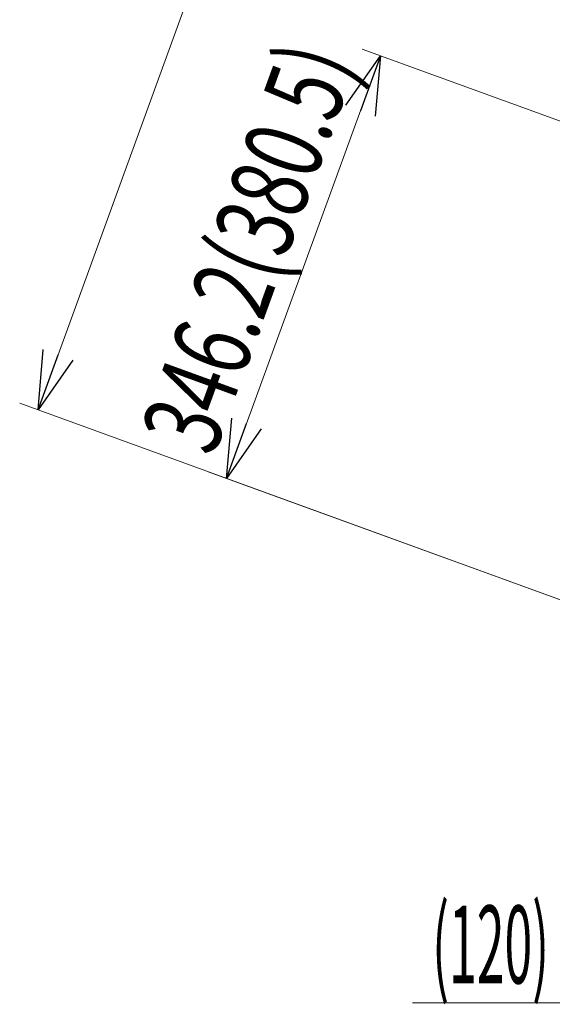
# Model space of a CAD drawing. Units: millimetres. Extents: x -2955 to 2955, y -2027 to 2027.
# Drawn here: x -2041 to -1631, y -988 to -230 of the extents above; entities that cross this region are included whole.
import ezdxf
from ezdxf.enums import TextEntityAlignment as Align

# ---------------------------------------------------------------- set-up
doc = ezdxf.new("R2010")
doc.units = ezdxf.units.MM
doc.header["$LTSCALE"] = 3.75
doc.styles.add('dcStyle0', font='ＭＳ Ｐゴシック')
doc.dimstyles.new('dc_Rotated', dxfattribs={"dimtxt": 60, "dimasz": 45.000029, "dimexe": 15, "dimexo": 15, "dimgap": 15, "dimtad": 3, "dimdsep": 46, "dimtxsty": 'dcStyle0', "dimblk1": 'OPEN30', "dimblk2": 'OPEN30', "dimsah": 1, "dimcen": 0.09, "dimclrd": 2, "dimclre": 2, "dimclrt": 4, "dimadec": 0, "dimazin": 2, "dimtfac": 1, "dimtdec": 4, "dimtmove": 0, "dimatfit": 3, "dimfxl": 1, "dimarcsym": 1})

# ---------------------------------------------------------------- blocks, each defined once
blk = doc.blocks.new('_Open30')
at = {"color": 0, "linetype": 'ByBlock', "lineweight": -2}
for p, q in [((-1, 0.267949), (0, 0)), ((0, 0), (-1, -0.267949)), ((0, 0), (-1, 0))]:
    blk.add_line(p, q, dxfattribs=at)
blk = doc.blocks.new('*D6')
at = {"color": 2, "linetype": 'Continuous', "lineweight": 13}
for p, q in [((-1882.07, -582.86), (-1763.68, -257.58)), ((-1439.33, -375.64), (-1777.78, -252.45)), ((-1602.2, -684.72), (-1896.17, -577.73))]:
    blk.add_line(p, q, dxfattribs=at)
at = {"color": 2, "xscale": 45.00004211422929, "yscale": 44.99984052335464}
for p, rotation in [((-1763.68, -257.58), 70.00000000002339), ((-1882.07, -582.86), 250.0000000000234)]:
    blk.add_blockref('_Open30', p, dxfattribs=dict(at, rotation=rotation))
at = {"color": 4, "style": 'dcStyle0', "width": 0.74026}
blk.add_text('346.2(380.5)', height=60, rotation=70, dxfattribs=at).set_placement((-1892.38, -567.32), (-1781.57, -262.86), align=Align.FIT)
blk = doc.blocks.new('*D7')
at = {"color": 2, "linetype": 'Continuous', "lineweight": 13}
for p, q in [((-1235.94, 458.99), (-1630.86, 602.73)), ((-2027.19, -530.04), (-1616.77, 597.6)), ((-1602.2, -684.72), (-2041.29, -524.91))]:
    blk.add_line(p, q, dxfattribs=at)
at = {"color": 2, "xscale": 45.00004211422929, "yscale": 44.99984052335464}
for p, rotation in [((-1616.77, 597.6), 70.00000000002338), ((-2027.19, -530.04), 250.0000000000234)]:
    blk.add_blockref('_Open30', p, dxfattribs=dict(at, rotation=rotation))
at = {"color": 4, "style": 'dcStyle0', "width": 0.6875}
blk.add_text('機長', height=60, rotation=70, dxfattribs=at).set_placement((-1856.6, -17.47), (-1815.56, 95.29), align=Align.FIT)

msp = doc.modelspace()

# ---------------------------------------------------------------- linework, layer by layer
at = {"color": 2, "linetype": 'Continuous', "lineweight": 13}
msp.add_line((-1738.858, -986.593), (-1575.391, -986.593), dxfattribs=at)

# ---------------------------------------------------------------- texts
at = {"color": 4, "style": 'dcStyle0', "width": 0.488894}
msp.add_text('(120)', height=60, dxfattribs=at).set_placement((-1723.858, -971.593), (-1633.858, -971.593), align=Align.FIT)

# ---------------------------------------------------------------- dimensions: what is measured, and where the dimension line sits
at = {"linetype": 'Continuous', "lineweight": 13}
for base, p2, text, picture, middle in [((-1616.769, 597.6), (-1221.845, 453.859), '機長', '*D7', (-1821.982, 33.782)), ((-1763.682, -257.581), (-1425.233, -380.767), '346.2(380.5)', '*D6', (-1822.878, -420.218))]:
    dim = msp.add_linear_dim(base=base, p1=(-1588.105, -689.851), p2=p2, angle=70, text=text, dimstyle='dc_Rotated', override={"dimtxt": 60, "dimasz": 45.000029, "dimexe": 15, "dimexo": 15, "dimgap": 15, "dimtad": 3, "dimtih": 0, "dimtoh": 0, "dimdec": 2, "dimlfac": 1, "dimzin": 8, "dimtxsty": 'dcStyle0', "dimblk1": 'Open30', "dimblk2": 'Open30', "dimsah": 1, "dimclrd": 2, "dimclre": 2, "dimclrt": 4, "dimazin": 2, "dimtofl": 1, "dimtolj": 0, "dimtzin": 8, "dimarcsym": 1}, dxfattribs=at)
    dim.commit()
    dim.dimension.update_dxf_attribs({"geometry": picture, "text_midpoint": middle, "dimtype": 160})

doc.saveas('drawing.dxf')
